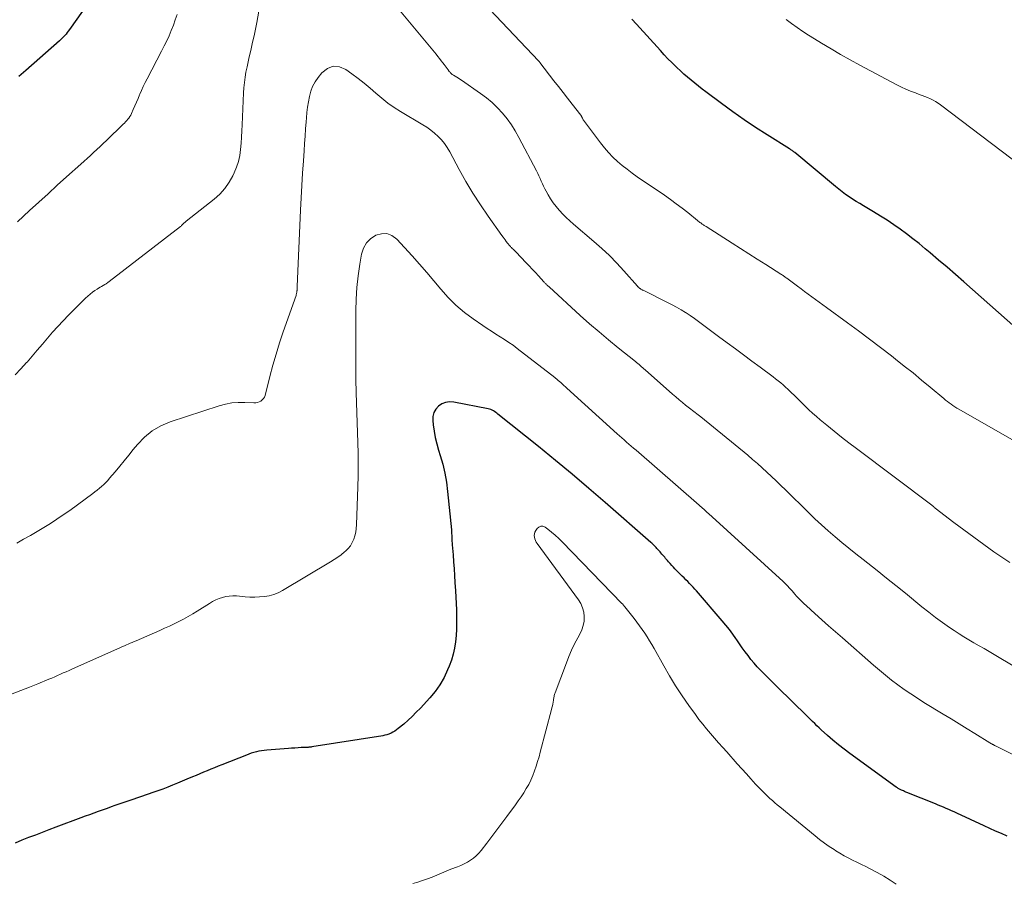
# Model space of a CAD drawing. Units: feet. Extents: x 1955000 to 1960034, y 505000 to 510014.
# Drawn here: x 1955934 to 1956068, y 505865 to 505983 of the extents above; entities that cross this region are included whole.
import ezdxf

# ---------------------------------------------------------------- set-up
doc = ezdxf.new("R2010")
doc.units = ezdxf.units.FT
doc.header["$LTSCALE"] = 100
doc.header["$MEASUREMENT"] = 0
doc.layers.add('CONTOUR INDEX', color=32, linetype='Continuous', lineweight=25)
doc.layers.add('CONTOUR INTERMEDIATE', color=40, linetype='Continuous', lineweight=15)

msp = doc.modelspace()

# ---------------------------------------------------------------- linework, layer by layer
at = {"layer": 'CONTOUR INDEX', "flags": 128}
for points, elevation in [([(1955945.65, 505989.3), (1955940.51, 505982.04), (1955940.36, 505981.83), (1955940.21, 505981.63), (1955940.05, 505981.43), (1955939.88, 505981.23), (1955939.71, 505981.04), (1955939.53, 505980.86), (1955939.35, 505980.68), (1955939.16, 505980.51), (1955934.56, 505976.46), (1955933.6, 505975.62)], 980), ([(1956069.85, 505941.3), (1956062.76, 505947.57), (1956061.61, 505948.57), (1956060.47, 505949.57), (1956059.31, 505950.56), (1956058.15, 505951.55), (1956057.49, 505952.11), (1956056.65, 505952.8), (1956055.8, 505953.47), (1956054.94, 505954.13), (1956054.07, 505954.77), (1956053.18, 505955.38), (1956052.28, 505955.99), (1956051.36, 505956.56), (1956050.44, 505957.13), (1956049.03, 505957.96), (1956048.54, 505958.26), (1956048.05, 505958.57), (1956047.56, 505958.88), (1956047.08, 505959.2), (1956046.61, 505959.53), (1956046.15, 505959.87), (1956045.69, 505960.22), (1956045.24, 505960.59), (1956039.66, 505965.23), (1956039.57, 505965.31), (1956039.49, 505965.38), (1956039.39, 505965.44), (1956039.3, 505965.51), (1956039.21, 505965.57), (1956039.12, 505965.63), (1956039.02, 505965.69), (1956038.93, 505965.75), (1956035.89, 505967.64), (1956034.3, 505968.66), (1956032.72, 505969.71), (1956031.17, 505970.8), (1956029.64, 505971.92), (1956027.52, 505973.52), (1956027, 505973.91), (1956026.49, 505974.31), (1956025.99, 505974.71), (1956025.49, 505975.12), (1956024.99, 505975.54), (1956024.51, 505975.97), (1956024.03, 505976.41), (1956023.56, 505976.85), (1956023.4, 505977), (1956022.86, 505977.52), (1956022.33, 505978.06), (1956021.81, 505978.6), (1956021.3, 505979.16), (1956018.01, 505982.78), (1956017.38, 505983.48)], 980), ([(1956068.68, 505871.86), (1956067.9, 505872.21), (1956067.11, 505872.56), (1956066.32, 505872.92), (1956065.54, 505873.27), (1956061.79, 505875), (1956061.43, 505875.16), (1956061.07, 505875.32), (1956060.72, 505875.49), (1956060.36, 505875.65), (1956060, 505875.81), (1956059.64, 505875.96), (1956059.27, 505876.11), (1956058.91, 505876.26), (1956054.99, 505877.83), (1956054.83, 505877.89), (1956054.67, 505877.96), (1956054.52, 505878.03), (1956054.36, 505878.09), (1956054.24, 505878.15), (1956054.14, 505878.19), (1956054.05, 505878.24), (1956053.96, 505878.29), (1956053.87, 505878.34), (1956053.78, 505878.39), (1956053.69, 505878.45), (1956053.61, 505878.51), (1956053.52, 505878.57), (1956047.2, 505883.16), (1956046.41, 505883.75), (1956045.64, 505884.35), (1956044.88, 505884.98), (1956044.14, 505885.63), (1956043.28, 505886.39), (1956042.98, 505886.67), (1956042.68, 505886.95), (1956042.39, 505887.23), (1956042.09, 505887.52), (1956041.8, 505887.81), (1956041.51, 505888.1), (1956041.22, 505888.39), (1956040.92, 505888.67), (1956039.68, 505889.88), (1956038.76, 505890.78), (1956037.85, 505891.67), (1956036.94, 505892.57), (1956036.04, 505893.48), (1956034.98, 505894.54), (1956034.53, 505895.01), (1956034.09, 505895.5), (1956033.67, 505896.01), (1956033.27, 505896.52), (1956032.88, 505897.05), (1956032.49, 505897.58), (1956032.11, 505898.12), (1956031.74, 505898.66), (1956031.62, 505898.84), (1956031.17, 505899.47), (1956030.72, 505900.08), (1956030.24, 505900.68), (1956029.75, 505901.27), (1956026.21, 505905.35), (1956025.98, 505905.61), (1956025.75, 505905.87), (1956025.51, 505906.13), (1956025.26, 505906.38), (1956025.02, 505906.63), (1956024.77, 505906.88), (1956024.53, 505907.13), (1956024.28, 505907.38), (1956023.28, 505908.39), (1956023.06, 505908.62), (1956022.84, 505908.85), (1956022.63, 505909.09), (1956022.42, 505909.33), (1956022.26, 505909.52), (1956022.13, 505909.67), (1956022, 505909.81), (1956021.88, 505909.96), (1956021.75, 505910.11), (1956021.63, 505910.26), (1956021.5, 505910.4), (1956021.37, 505910.55), (1956021.24, 505910.69), (1956020.94, 505911.03), (1956020.82, 505911.16), (1956020.71, 505911.28), (1956020.59, 505911.41), (1956020.47, 505911.53), (1956020.35, 505911.65), (1956020.23, 505911.77), (1956020.1, 505911.88), (1956019.97, 505911.99), (1956013.76, 505917.43), (1956011.51, 505919.37), (1956009.24, 505921.3), (1956006.94, 505923.19), (1956004.63, 505925.07), (1955999.08, 505929.52), (1955998.93, 505929.64), (1955998.78, 505929.75), (1955998.62, 505929.85), (1955998.46, 505929.95), (1955998.29, 505930.04), (1955998.12, 505930.12), (1955997.94, 505930.17), (1955997.76, 505930.22), (1955993.05, 505931.15), (1955992.48, 505931.18), (1955991.94, 505931.11), (1955991.44, 505930.91), (1955990.97, 505930.6), (1955990.6, 505930.18), (1955990.33, 505929.72), (1955990.21, 505929.2), (1955990.18, 505928.64), (1955990.24, 505928.06), (1955990.36, 505927.18), (1955990.52, 505926.3), (1955990.72, 505925.44), (1955990.97, 505924.59), (1955991.19, 505923.88), (1955991.54, 505922.67), (1955991.83, 505921.45), (1955992.04, 505920.21), (1955992.2, 505918.96), (1955992.72, 505913.72), (1955992.74, 505913.46), (1955992.76, 505913.2), (1955992.77, 505912.94), (1955992.78, 505912.68), (1955992.79, 505912.42), (1955992.8, 505912.16), (1955992.82, 505911.9), (1955992.84, 505911.64), (1955992.95, 505910.28), (1955993.03, 505909.34), (1955993.1, 505908.39), (1955993.16, 505907.45), (1955993.21, 505906.51), (1955993.28, 505905.38), (1955993.32, 505904.51), (1955993.36, 505903.63), (1955993.4, 505902.76), (1955993.43, 505901.89), (1955993.44, 505901.01), (1955993.42, 505900.15), (1955993.37, 505899.28), (1955993.29, 505898.42), (1955993.16, 505897.56), (1955992.98, 505896.72), (1955992.73, 505895.89), (1955992.43, 505895.08), (1955992.21, 505894.56), (1955991.72, 505893.53), (1955991.15, 505892.54), (1955990.49, 505891.62), (1955989.76, 505890.74), (1955988.48, 505889.34), (1955987.93, 505888.78), (1955987.38, 505888.22), (1955986.8, 505887.7), (1955986.21, 505887.18), (1955985.46, 505886.56), (1955985.22, 505886.38), (1955984.98, 505886.21), (1955984.73, 505886.06), (1955984.47, 505885.92), (1955984.19, 505885.81), (1955983.92, 505885.71), (1955983.63, 505885.64), (1955983.34, 505885.58), (1955973.63, 505884.04), (1955973.54, 505884.03), (1955973.45, 505884.02), (1955973.35, 505884.01), (1955973.26, 505884), (1955973.16, 505883.99), (1955973.07, 505883.98), (1955972.97, 505883.98), (1955972.88, 505883.97), (1955972.19, 505883.95), (1955971.76, 505883.93), (1955971.32, 505883.9), (1955970.88, 505883.87), (1955970.44, 505883.84), (1955967.49, 505883.61), (1955967.13, 505883.57), (1955966.77, 505883.52), (1955966.42, 505883.46), (1955966.07, 505883.38), (1955965.72, 505883.29), (1955965.38, 505883.18), (1955965.04, 505883.07), (1955964.7, 505882.94), (1955961.36, 505881.61), (1955960.85, 505881.41), (1955960.35, 505881.21), (1955959.85, 505881), (1955959.35, 505880.79), (1955958.85, 505880.59), (1955958.35, 505880.37), (1955957.85, 505880.16), (1955957.35, 505879.95), (1955956.58, 505879.63), (1955955.93, 505879.35), (1955955.27, 505879.08), (1955954.61, 505878.81), (1955953.95, 505878.55), (1955953.28, 505878.3), (1955952.61, 505878.05), (1955951.94, 505877.81), (1955951.27, 505877.58), (1955948.9, 505876.77), (1955948.36, 505876.59), (1955947.82, 505876.4), (1955947.28, 505876.22), (1955946.74, 505876.04), (1955946.2, 505875.85), (1955945.66, 505875.66), (1955945.12, 505875.47), (1955944.59, 505875.27), (1955944.46, 505875.23), (1955943.86, 505875.01), (1955943.27, 505874.79), (1955942.67, 505874.57), (1955942.07, 505874.35), (1955938.65, 505873.07), (1955937.72, 505872.72), (1955936.79, 505872.37), (1955935.86, 505872.01), (1955934.93, 505871.66), (1955934, 505871.29), (1955933.08, 505870.92)], 960)]:
    msp.add_lwpolyline(points, dxfattribs=dict(at, elevation=elevation))
at = {"layer": 'CONTOUR INTERMEDIATE', "flags": 128}
for points, elevation in [([(1956070.29, 505925.51), (1956062.08, 505930.17), (1956061.8, 505930.33), (1956061.54, 505930.5), (1956061.28, 505930.67), (1956061.02, 505930.86), (1956060.77, 505931.04), (1956060.52, 505931.24), (1956060.27, 505931.43), (1956060.03, 505931.63), (1956058.17, 505933.19), (1956057, 505934.16), (1956055.82, 505935.13), (1956054.63, 505936.08), (1956053.43, 505937.02), (1956052.87, 505937.46), (1956051.38, 505938.61), (1956049.88, 505939.74), (1956048.37, 505940.87), (1956046.86, 505941.99), (1956043.99, 505944.09), (1956043.49, 505944.45), (1956043, 505944.81), (1956042.5, 505945.17), (1956042, 505945.53), (1956041.51, 505945.88), (1956041.01, 505946.24), (1956040.52, 505946.61), (1956040.03, 505946.97), (1956038.56, 505948.07), (1956038.46, 505948.14), (1956038.36, 505948.22), (1956038.26, 505948.29), (1956038.16, 505948.36), (1956038.06, 505948.43), (1956037.96, 505948.5), (1956037.85, 505948.57), (1956037.75, 505948.63), (1956035.68, 505949.95), (1956034.53, 505950.68), (1956033.39, 505951.4), (1956032.25, 505952.13), (1956031.11, 505952.86), (1956027.53, 505955.13), (1956027.44, 505955.19), (1956027.36, 505955.24), (1956027.27, 505955.29), (1956027.19, 505955.35), (1956027.1, 505955.4), (1956027.02, 505955.46), (1956026.94, 505955.52), (1956026.86, 505955.58), (1956026.8, 505955.62), (1956026.69, 505955.7), (1956026.58, 505955.79), (1956026.47, 505955.87), (1956026.36, 505955.96), (1956025.03, 505957.03), (1956024.25, 505957.64), (1956023.46, 505958.24), (1956022.65, 505958.83), (1956021.84, 505959.4), (1956018.13, 505961.94), (1956017.43, 505962.44), (1956016.74, 505962.95), (1956016.07, 505963.49), (1956015.41, 505964.04), (1956014.79, 505964.62), (1956014.19, 505965.23), (1956013.63, 505965.88), (1956013.09, 505966.55), (1956010.8, 505969.66), (1956010.75, 505969.73), (1956010.71, 505969.8), (1956010.67, 505969.87), (1956010.64, 505969.94), (1956010.62, 505969.99), (1956010.59, 505970.04), (1956010.57, 505970.09), (1956010.55, 505970.13), (1956010.53, 505970.18), (1956010.5, 505970.22), (1956010.48, 505970.27), (1956010.45, 505970.31), (1956010.42, 505970.35), (1956009.23, 505971.86), (1956008.61, 505972.66), (1956007.98, 505973.46), (1956007.36, 505974.26), (1956006.74, 505975.06), (1956004.82, 505977.55), (1956004.8, 505977.57), (1956004.79, 505977.58), (1956004.77, 505977.6), (1956004.76, 505977.62), (1956004.7, 505977.69), (1956004.68, 505977.71), (1956004.66, 505977.73), (1956004.65, 505977.75), (1956004.63, 505977.76), (1955992.95, 505990.12)], 976), ([(1956069.03, 505909.22), (1956067.42, 505910.33), (1956066.87, 505910.71), (1956065.49, 505911.69), (1956064.12, 505912.68), (1956062.77, 505913.69), (1956061.42, 505914.71), (1956058.86, 505916.68), (1956058.8, 505916.73), (1956058.74, 505916.78), (1956058.68, 505916.82), (1956058.62, 505916.87), (1956058.56, 505916.92), (1956058.5, 505916.97), (1956058.44, 505917.01), (1956058.38, 505917.06), (1956048.08, 505924.8), (1956047.06, 505925.58), (1956046.05, 505926.37), (1956045.05, 505927.17), (1956044.05, 505927.98), (1956043.15, 505928.73), (1956042.62, 505929.18), (1956042.1, 505929.64), (1956041.59, 505930.11), (1956041.09, 505930.59), (1956040.78, 505930.9), (1956040.44, 505931.23), (1956040.1, 505931.57), (1956039.76, 505931.91), (1956039.42, 505932.25), (1956039.36, 505932.3), (1956039.05, 505932.61), (1956038.73, 505932.91), (1956038.4, 505933.21), (1956038.07, 505933.5), (1956037.73, 505933.78), (1956037.39, 505934.06), (1956037.04, 505934.33), (1956036.69, 505934.6), (1956034.93, 505935.92), (1956033.8, 505936.76), (1956032.67, 505937.6), (1956031.54, 505938.44), (1956030.41, 505939.27), (1956029.25, 505940.13), (1956028.7, 505940.54), (1956028.15, 505940.95), (1956027.6, 505941.36), (1956027.05, 505941.77), (1956026.5, 505942.18), (1956025.94, 505942.58), (1956025.37, 505942.96), (1956024.8, 505943.33), (1956024.74, 505943.37), (1956024.13, 505943.74), (1956023.51, 505944.1), (1956022.88, 505944.45), (1956022.25, 505944.78), (1956018.93, 505946.43), (1956018.85, 505946.46), (1956018.78, 505946.5), (1956018.71, 505946.54), (1956018.64, 505946.58), (1956018.53, 505946.65), (1956018.51, 505946.66), (1956018.49, 505946.67), (1956018.48, 505946.68), (1956018.46, 505946.69), (1956018.39, 505946.74), (1956018.38, 505946.75), (1956018.36, 505946.77), (1956018.29, 505946.84), (1956018.25, 505946.88), (1956018.22, 505946.92), (1956018.18, 505946.96), (1956018.15, 505947), (1956016.31, 505949.08), (1956015.33, 505950.14), (1956014.32, 505951.17), (1956013.27, 505952.15), (1956012.19, 505953.11), (1956009.42, 505955.46), (1956008.91, 505955.91), (1956008.42, 505956.36), (1956007.94, 505956.84), (1956007.48, 505957.33), (1956007.45, 505957.35), (1956007.03, 505957.85), (1956006.63, 505958.36), (1956006.27, 505958.91), (1956005.94, 505959.47), (1956005.68, 505959.95), (1956005.5, 505960.29), (1956005.33, 505960.63), (1956005.16, 505960.98), (1956005, 505961.33), (1956004.85, 505961.69), (1956004.69, 505962.04), (1956004.52, 505962.38), (1956004.34, 505962.73), (1956001.96, 505967.31), (1956001.46, 505968.19), (1956000.93, 505969.03), (1956000.33, 505969.84), (1955999.7, 505970.63), (1955999.01, 505971.36), (1955998.29, 505972.06), (1955997.52, 505972.7), (1955996.71, 505973.3), (1955994.1, 505975.12), (1955993.9, 505975.26), (1955993.69, 505975.4), (1955993.48, 505975.53), (1955993.26, 505975.66), (1955993, 505975.82), (1955992.92, 505975.87), (1955992.84, 505975.92), (1955992.76, 505975.98), (1955992.69, 505976.04), (1955992.62, 505976.11), (1955992.55, 505976.18), (1955992.49, 505976.25), (1955992.43, 505976.33), (1955992.28, 505976.54), (1955992.15, 505976.72), (1955992.02, 505976.9), (1955991.89, 505977.08), (1955991.75, 505977.26), (1955991.57, 505977.5), (1955991.34, 505977.79), (1955991.11, 505978.09), (1955990.88, 505978.38), (1955990.64, 505978.67), (1955983.83, 505986.92)], 972), ([(1955966.56, 505985.35), (1955966.12, 505983), (1955965.94, 505982.1), (1955965.76, 505981.2), (1955965.56, 505980.31), (1955965.35, 505979.41), (1955965.25, 505979.02), (1955965.09, 505978.33), (1955964.94, 505977.63), (1955964.79, 505976.93), (1955964.65, 505976.22), (1955964.53, 505975.52), (1955964.43, 505974.81), (1955964.36, 505974.1), (1955964.31, 505973.38), (1955964.13, 505969.05), (1955964.09, 505968.2), (1955964.04, 505967.36), (1955963.97, 505966.52), (1955963.9, 505965.68), (1955963.79, 505964.85), (1955963.61, 505964.03), (1955963.35, 505963.24), (1955963.03, 505962.47), (1955962.85, 505962.08), (1955962.34, 505961.18), (1955961.76, 505960.33), (1955961.06, 505959.57), (1955960.29, 505958.87), (1955956.49, 505955.86), (1955956.42, 505955.81), (1955956.35, 505955.75), (1955956.28, 505955.7), (1955956.22, 505955.64), (1955956.15, 505955.58), (1955956.09, 505955.53), (1955956.03, 505955.46), (1955955.97, 505955.4), (1955955.9, 505955.32), (1955955.84, 505955.26), (1955955.77, 505955.2), (1955955.69, 505955.14), (1955945.95, 505947.62), (1955945.75, 505947.47), (1955945.55, 505947.33), (1955945.34, 505947.2), (1955945.13, 505947.08), (1955944.92, 505946.96), (1955944.71, 505946.83), (1955944.5, 505946.7), (1955944.29, 505946.57), (1955944.01, 505946.39), (1955943.67, 505946.15), (1955943.34, 505945.9), (1955943.03, 505945.63), (1955942.72, 505945.35), (1955940.41, 505943.04), (1955939.66, 505942.27), (1955938.93, 505941.49), (1955938.21, 505940.69), (1955937.52, 505939.88), (1955936.83, 505939.06), (1955936.13, 505938.25), (1955935.43, 505937.44), (1955934.72, 505936.63), (1955934.64, 505936.54), (1955933.88, 505935.7), (1955933.1, 505934.87)], 972), ([(1955955.23, 505984.11), (1955954.99, 505983.38), (1955954.72, 505982.65), (1955954.44, 505981.92), (1955954.13, 505981.2), (1955953.81, 505980.5), (1955953.48, 505979.8), (1955953.12, 505979.1), (1955951.13, 505975.31), (1955950.86, 505974.79), (1955950.61, 505974.26), (1955950.37, 505973.73), (1955950.14, 505973.2), (1955950.1, 505973.12), (1955949.9, 505972.62), (1955949.68, 505972.12), (1955949.47, 505971.62), (1955949.25, 505971.13), (1955949, 505970.56), (1955948.89, 505970.36), (1955948.78, 505970.16), (1955948.65, 505969.96), (1955948.51, 505969.78), (1955948.35, 505969.6), (1955948.2, 505969.43), (1955948.04, 505969.26), (1955947.87, 505969.1), (1955945.57, 505966.9), (1955945.14, 505966.49), (1955944.7, 505966.08), (1955944.27, 505965.67), (1955943.83, 505965.26), (1955943.39, 505964.86), (1955942.95, 505964.45), (1955942.51, 505964.05), (1955942.07, 505963.65), (1955940.12, 505961.91), (1955938.86, 505960.77), (1955937.59, 505959.62), (1955936.34, 505958.47), (1955935.08, 505957.32), (1955934.22, 505956.53), (1955933.4, 505955.77)], 976), ([(1956069.39, 505964.32), (1956059.59, 505971.75), (1956059.26, 505971.98), (1956058.91, 505972.2), (1956058.56, 505972.4), (1956058.19, 505972.58), (1956057.82, 505972.74), (1956057.44, 505972.9), (1956057.06, 505973.05), (1956056.68, 505973.19), (1956056.14, 505973.38), (1956055.49, 505973.63), (1956054.85, 505973.89), (1956054.23, 505974.18), (1956053.61, 505974.5), (1956048.57, 505977.18), (1956047.25, 505977.91), (1956045.93, 505978.64), (1956044.62, 505979.4), (1956043.32, 505980.18), (1956042.35, 505980.77), (1956041.55, 505981.27), (1956040.76, 505981.78), (1956039.99, 505982.32), (1956039.22, 505982.86), (1956038.49, 505983.4)], 984), ([(1956072.8, 505893.15), (1956066.9, 505896.68), (1956066.22, 505897.09), (1956065.53, 505897.49), (1956064.84, 505897.88), (1956064.15, 505898.27), (1956063.46, 505898.67), (1956062.78, 505899.08), (1956062.11, 505899.5), (1956061.45, 505899.94), (1956060.81, 505900.38), (1956059.85, 505901.05), (1956058.9, 505901.75), (1956057.96, 505902.47), (1956057.04, 505903.2), (1956054.77, 505905.05), (1956053.49, 505906.08), (1956052.21, 505907.11), (1956050.93, 505908.13), (1956049.64, 505909.15), (1956048.99, 505909.66), (1956048.02, 505910.42), (1956047.06, 505911.19), (1956046.11, 505911.97), (1956045.17, 505912.76), (1956044.23, 505913.56), (1956043.32, 505914.38), (1956042.41, 505915.21), (1956041.53, 505916.06), (1956038.37, 505919.16), (1956037.74, 505919.77), (1956037.11, 505920.38), (1956036.48, 505920.98), (1956035.84, 505921.58), (1956035.2, 505922.17), (1956034.55, 505922.76), (1956033.89, 505923.32), (1956033.22, 505923.89), (1956026.83, 505929.12), (1956026.63, 505929.27), (1956026.44, 505929.42), (1956026.25, 505929.57), (1956026.05, 505929.72), (1956025.86, 505929.87), (1956025.66, 505930.02), (1956025.47, 505930.17), (1956025.27, 505930.32), (1956024.74, 505930.74), (1956024.29, 505931.11), (1956023.84, 505931.48), (1956023.39, 505931.86), (1956022.95, 505932.24), (1956019.2, 505935.57), (1956019.04, 505935.71), (1956018.87, 505935.85), (1956018.71, 505935.99), (1956018.54, 505936.13), (1956018.37, 505936.27), (1956018.2, 505936.41), (1956018.03, 505936.54), (1956017.87, 505936.68), (1956015.53, 505938.55), (1956014.21, 505939.64), (1956012.9, 505940.74), (1956011.61, 505941.86), (1956010.33, 505943), (1956006.07, 505946.88), (1956006.02, 505946.93), (1956005.96, 505946.98), (1956005.91, 505947.03), (1956005.85, 505947.08), (1956005.8, 505947.13), (1956005.74, 505947.18), (1956005.69, 505947.24), (1956005.64, 505947.29), (1956005.6, 505947.32), (1956005.54, 505947.39), (1956005.47, 505947.46), (1956005.4, 505947.53), (1956005.34, 505947.6), (1956004.63, 505948.38), (1956004.2, 505948.84), (1956003.78, 505949.3), (1956003.35, 505949.75), (1956002.92, 505950.21), (1956001.56, 505951.65), (1956001.44, 505951.78), (1956001.31, 505951.91), (1956001.18, 505952.03), (1956001.05, 505952.15), (1956000.94, 505952.25), (1956000.87, 505952.33), (1956000.79, 505952.4), (1956000.72, 505952.48), (1956000.65, 505952.55), (1956000.58, 505952.64), (1956000.52, 505952.72), (1956000.45, 505952.8), (1956000.39, 505952.88), (1956000.22, 505953.11), (1956000.08, 505953.31), (1955999.93, 505953.51), (1955999.79, 505953.7), (1955999.64, 505953.9), (1955997.75, 505956.56), (1955996.69, 505958.11), (1955995.67, 505959.69), (1955994.71, 505961.3), (1955993.8, 505962.93), (1955992.49, 505965.36), (1955992.15, 505965.93), (1955991.78, 505966.47), (1955991.36, 505966.97), (1955990.9, 505967.45), (1955990.41, 505967.89), (1955989.9, 505968.31), (1955989.36, 505968.69), (1955988.8, 505969.05), (1955985.77, 505970.84), (1955984.88, 505971.4), (1955984.02, 505972), (1955983.2, 505972.65), (1955982.4, 505973.34), (1955981.61, 505974.04), (1955980.8, 505974.72), (1955979.97, 505975.37), (1955979.13, 505976), (1955978.29, 505976.6), (1955977.41, 505976.95), (1955976.56, 505977.03), (1955975.77, 505976.72), (1955975.02, 505976.14), (1955974.51, 505975.51), (1955974.1, 505974.91), (1955973.76, 505974.28), (1955973.5, 505973.61), (1955973.31, 505972.91), (1955973.18, 505972.18), (1955973.07, 505971.46), (1955972.98, 505970.73), (1955972.91, 505969.99), (1955972.87, 505969.46), (1955972.8, 505968.47), (1955972.73, 505967.47), (1955972.66, 505966.47), (1955972.59, 505965.47), (1955972.5, 505964.1), (1955972.39, 505962.41), (1955972.3, 505960.73), (1955972.21, 505959.04), (1955972.12, 505957.36), (1955971.65, 505946.93), (1955971.64, 505946.87), (1955971.64, 505946.81), (1955971.64, 505946.75), (1955971.64, 505946.69), (1955971.63, 505946.62), (1955971.63, 505946.57), (1955971.63, 505946.51), (1955971.63, 505946.45), (1955971.63, 505946.39), (1955971.62, 505946.34), (1955971.61, 505946.28), (1955971.61, 505946.22), (1955971.59, 505946.13), (1955971.57, 505946.03), (1955971.55, 505945.93), (1955971.52, 505945.83), (1955971.49, 505945.73), (1955969.75, 505940.75), (1955969.25, 505939.24), (1955968.77, 505937.72), (1955968.33, 505936.19), (1955967.91, 505934.66), (1955967.25, 505932.07), (1955967.16, 505931.84), (1955967.04, 505931.63), (1955966.88, 505931.45), (1955966.69, 505931.29), (1955966.46, 505931.17), (1955966.23, 505931.09), (1955965.99, 505931.05), (1955965.73, 505931.04), (1955964.47, 505931.1), (1955963.58, 505931.09), (1955962.71, 505931.03), (1955961.84, 505930.86), (1955960.99, 505930.64), (1955954.28, 505928.46), (1955953, 505927.92), (1955951.82, 505927.24), (1955950.76, 505926.37), (1955949.8, 505925.36), (1955949.24, 505924.66), (1955948.63, 505923.9), (1955948.02, 505923.15), (1955947.39, 505922.39), (1955946.77, 505921.64), (1955946.01, 505920.74), (1955945.76, 505920.45), (1955945.49, 505920.17), (1955945.21, 505919.9), (1955944.92, 505919.64), (1955944.62, 505919.39), (1955944.32, 505919.14), (1955944.01, 505918.91), (1955943.7, 505918.67), (1955940.55, 505916.36), (1955939.68, 505915.74), (1955938.81, 505915.14), (1955937.92, 505914.56), (1955937.02, 505914), (1955936.11, 505913.46), (1955935.19, 505912.93), (1955934.26, 505912.41), (1955933.33, 505911.9)], 968), ([(1956074.5, 505880.52), (1956067.11, 505884.18), (1956067.04, 505884.21), (1956066.97, 505884.25), (1956066.9, 505884.28), (1956066.83, 505884.32), (1956066.76, 505884.36), (1956066.69, 505884.39), (1956066.63, 505884.43), (1956066.57, 505884.46), (1956066.51, 505884.5), (1956066.45, 505884.53), (1956066.39, 505884.57), (1956066.33, 505884.6), (1956064.28, 505885.87), (1956063.2, 505886.53), (1956062.12, 505887.2), (1956061.03, 505887.87), (1956059.95, 505888.53), (1956057.32, 505890.14), (1956056.41, 505890.72), (1956055.51, 505891.3), (1956054.63, 505891.91), (1956053.75, 505892.53), (1956052.9, 505893.18), (1956052.05, 505893.84), (1956051.22, 505894.52), (1956050.41, 505895.22), (1956046.17, 505898.93), (1956045.22, 505899.76), (1956044.28, 505900.59), (1956043.35, 505901.42), (1956042.41, 505902.26), (1956041.26, 505903.31), (1956040.91, 505903.63), (1956040.57, 505903.96), (1956040.24, 505904.3), (1956039.91, 505904.65), (1956039.67, 505904.93), (1956039.47, 505905.14), (1956039.28, 505905.36), (1956039.08, 505905.58), (1956038.89, 505905.8), (1956038.69, 505906.01), (1956038.49, 505906.22), (1956038.28, 505906.43), (1956038.07, 505906.63), (1956027.85, 505915.94), (1956027.69, 505916.09), (1956027.54, 505916.23), (1956027.38, 505916.37), (1956027.22, 505916.51), (1956027.06, 505916.66), (1956026.9, 505916.8), (1956026.74, 505916.94), (1956026.58, 505917.08), (1956017.96, 505924.58), (1956017.63, 505924.86), (1956017.31, 505925.14), (1956016.99, 505925.42), (1956016.67, 505925.7), (1956016.35, 505925.99), (1956016.04, 505926.27), (1956015.72, 505926.55), (1956015.4, 505926.84), (1956008.49, 505933.06), (1956008.3, 505933.23), (1956008.1, 505933.41), (1956007.9, 505933.59), (1956007.71, 505933.77), (1956007.46, 505933.99), (1956007.38, 505934.06), (1956007.31, 505934.12), (1956007.24, 505934.18), (1956007.16, 505934.25), (1956007.09, 505934.31), (1956007.02, 505934.38), (1956006.94, 505934.44), (1956006.86, 505934.5), (1956001.71, 505938.49), (1956001.15, 505938.91), (1956000.57, 505939.31), (1955999.99, 505939.7), (1955999.39, 505940.07), (1955998.8, 505940.44), (1955998.2, 505940.82), (1955997.61, 505941.2), (1955997.03, 505941.6), (1955995.7, 505942.51), (1955994.5, 505943.41), (1955993.35, 505944.38), (1955992.3, 505945.44), (1955991.3, 505946.56), (1955990.34, 505947.72), (1955989.37, 505948.87), (1955988.37, 505950.01), (1955987.36, 505951.13), (1955985.26, 505953.42), (1955984.6, 505953.89), (1955983.91, 505954.17), (1955983.16, 505954.16), (1955982.38, 505953.96), (1955981.68, 505953.47), (1955981.1, 505952.89), (1955980.71, 505952.16), (1955980.44, 505951.35), (1955980.21, 505949.99), (1955979.98, 505948.4), (1955979.81, 505946.81), (1955979.71, 505945.21), (1955979.67, 505943.61), (1955979.66, 505937.61), (1955979.65, 505937.36), (1955979.65, 505937.12), (1955979.65, 505936.88), (1955979.65, 505936.64), (1955979.65, 505936.39), (1955979.65, 505936.15), (1955979.65, 505935.91), (1955979.65, 505935.66), (1955979.66, 505934.91), (1955979.67, 505934.29), (1955979.68, 505933.67), (1955979.69, 505933.05), (1955979.71, 505932.43), (1955979.95, 505925.64), (1955979.99, 505924.12), (1955980, 505922.6), (1955979.99, 505921.08), (1955979.95, 505919.57), (1955979.77, 505914.38), (1955979.73, 505913.88), (1955979.66, 505913.38), (1955979.54, 505912.89), (1955979.39, 505912.41), (1955979.18, 505911.96), (1955978.93, 505911.53), (1955978.61, 505911.15), (1955978.26, 505910.8), (1955978.13, 505910.69), (1955977.67, 505910.31), (1955977.19, 505909.96), (1955976.7, 505909.63), (1955976.2, 505909.31), (1955969.63, 505905.42), (1955969.04, 505905.12), (1955968.44, 505904.87), (1955967.81, 505904.7), (1955967.17, 505904.59), (1955966.51, 505904.53), (1955965.85, 505904.51), (1955965.19, 505904.52), (1955964.53, 505904.56), (1955963.34, 505904.67), (1955962.85, 505904.68), (1955962.37, 505904.66), (1955961.9, 505904.58), (1955961.43, 505904.47), (1955960.97, 505904.31), (1955960.52, 505904.12), (1955960.09, 505903.9), (1955959.67, 505903.66), (1955957.99, 505902.6), (1955957.38, 505902.22), (1955956.75, 505901.85), (1955956.12, 505901.51), (1955955.48, 505901.17), (1955954.83, 505900.86), (1955954.18, 505900.55), (1955953.52, 505900.25), (1955952.86, 505899.96), (1955949.62, 505898.56), (1955949.35, 505898.45), (1955949.09, 505898.33), (1955948.83, 505898.22), (1955948.56, 505898.1), (1955948.3, 505897.99), (1955948.03, 505897.87), (1955947.77, 505897.75), (1955947.51, 505897.64), (1955940.85, 505894.67), (1955940.46, 505894.5), (1955940.07, 505894.32), (1955939.68, 505894.15), (1955939.29, 505893.97), (1955938.9, 505893.8), (1955938.51, 505893.62), (1955938.11, 505893.45), (1955937.72, 505893.29), (1955936.21, 505892.65), (1955935.05, 505892.19), (1955933.88, 505891.74), (1955932.71, 505891.32)], 964), ([(1956053.53, 505865.28), (1956052.69, 505865.87), (1956051.82, 505866.4), (1956050.92, 505866.9), (1956049.94, 505867.41), (1956049.35, 505867.72), (1956048.76, 505868.01), (1956048.16, 505868.3), (1956047.57, 505868.59), (1956046.97, 505868.88), (1956046.39, 505869.19), (1956045.82, 505869.52), (1956045.25, 505869.87), (1956045.02, 505870.02), (1956044.35, 505870.46), (1956043.7, 505870.92), (1956043.06, 505871.4), (1956042.43, 505871.89), (1956037.62, 505875.85), (1956037.27, 505876.13), (1956036.93, 505876.42), (1956036.6, 505876.72), (1956036.26, 505877.01), (1956035.94, 505877.32), (1956035.61, 505877.63), (1956035.3, 505877.94), (1956034.99, 505878.27), (1956034.31, 505878.98), (1956033.67, 505879.67), (1956033.04, 505880.36), (1956032.41, 505881.05), (1956031.78, 505881.75), (1956030.36, 505883.37), (1956029.81, 505883.99), (1956029.25, 505884.62), (1956028.7, 505885.24), (1956028.15, 505885.87), (1956027.6, 505886.5), (1956027.07, 505887.14), (1956026.56, 505887.8), (1956026.07, 505888.47), (1956025.17, 505889.72), (1956024.25, 505891.04), (1956023.37, 505892.38), (1956022.54, 505893.75), (1956021.74, 505895.14), (1956020.44, 505897.5), (1956020.14, 505898.03), (1956019.82, 505898.56), (1956019.5, 505899.08), (1956019.16, 505899.6), (1956018.8, 505900.1), (1956018.45, 505900.6), (1956018.08, 505901.09), (1956017.7, 505901.58), (1956016.44, 505903.17), (1956016.39, 505903.23), (1956016.34, 505903.29), (1956016.29, 505903.35), (1956016.24, 505903.41), (1956016.19, 505903.47), (1956016.14, 505903.53), (1956016.09, 505903.58), (1956016.03, 505903.64), (1956007.85, 505912.07), (1956007.39, 505912.52), (1956006.92, 505912.96), (1956006.42, 505913.38), (1956005.92, 505913.78), (1956005.54, 505914.07), (1956005.24, 505914.19), (1956004.95, 505914.21), (1956004.69, 505914.09), (1956004.44, 505913.87), (1956004.26, 505913.6), (1956004.15, 505913.38), (1956004.08, 505913.17), (1956004.06, 505912.94), (1956004.07, 505912.7), (1956004.12, 505912.47), (1956004.2, 505912.24), (1956004.31, 505912.03), (1956004.44, 505911.82), (1956010.09, 505904.15), (1956010.41, 505903.62), (1956010.66, 505903.06), (1956010.81, 505902.47), (1956010.88, 505901.85), (1956010.85, 505901.23), (1956010.75, 505900.62), (1956010.56, 505900.04), (1956010.3, 505899.47), (1956010.01, 505898.94), (1956009.57, 505898.11), (1956009.16, 505897.27), (1956008.79, 505896.41), (1956008.44, 505895.54), (1956006.89, 505891.46), (1956006.85, 505891.34), (1956006.81, 505891.21), (1956006.78, 505891.08), (1956006.76, 505890.95), (1956006.74, 505890.82), (1956006.72, 505890.69), (1956006.7, 505890.56), (1956006.67, 505890.42), (1956006.63, 505890.17), (1956006.58, 505889.91), (1956006.53, 505889.65), (1956006.47, 505889.4), (1956006.41, 505889.14), (1956004.88, 505883.34), (1956004.7, 505882.69), (1956004.51, 505882.05), (1956004.31, 505881.4), (1956004.09, 505880.77), (1956003.85, 505880.13), (1956003.59, 505879.52), (1956003.29, 505878.93), (1956002.96, 505878.35), (1956002.61, 505877.78), (1956002.25, 505877.22), (1956001.87, 505876.67), (1956001.48, 505876.13), (1956000.3, 505874.55), (1955999.62, 505873.64), (1955998.94, 505872.73), (1955998.25, 505871.83), (1955997.56, 505870.92), (1955996.79, 505869.92), (1955996.47, 505869.54), (1955996.12, 505869.18), (1955995.74, 505868.86), (1955995.34, 505868.57), (1955994.91, 505868.31), (1955994.47, 505868.07), (1955994.02, 505867.86), (1955993.55, 505867.67), (1955992.65, 505867.33), (1955992, 505867.08), (1955991.36, 505866.82), (1955990.72, 505866.55), (1955990.08, 505866.28), (1955989.44, 505866.01), (1955988.79, 505865.78), (1955988.13, 505865.58), (1955987.46, 505865.41)], 956)]:
    msp.add_lwpolyline(points, dxfattribs=dict(at, elevation=elevation))

doc.saveas('drawing.dxf')
